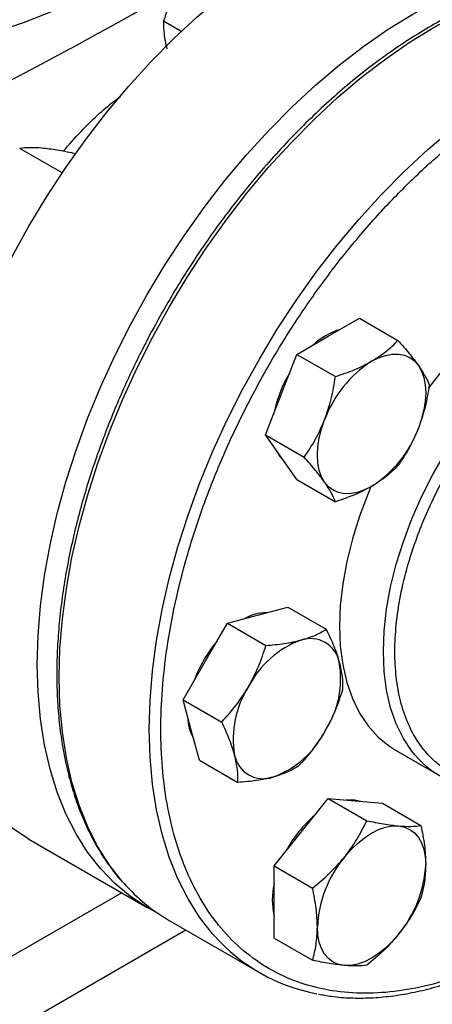
# Model space of a CAD drawing. Extents: x 0.4 to 10.6, y 0.4 to 8.1.
# Drawn here: x 3.1 to 3.2, y 5 to 5.2 of the extents above; entities that cross this region are included whole.
import ezdxf

# ---------------------------------------------------------------- set-up
doc = ezdxf.new("R2010")
doc.units = 0
doc.linetypes.add('SLD-SOLID', pattern=[0])
doc.layers.get('0').update_dxf_attribs({"linetype": 'CONTINUOUS'})

msp = doc.modelspace()

# ---------------------------------------------------------------- linework, layer by layer
at = {"color": 7, "linetype": 'SLD-SOLID'}
for p, q in [((3.174819481776508, 5.245682898569485), (3.171227434831774, 5.2477565431319)), ((3.150530420133422, 5.216814534796018), (3.141883817143194, 5.221806112453559)), ((3.153193204850736, 5.220667623996845), (3.152932360599222, 5.220818206178016)), ((3.204808258206227, 5.183506866725368), (3.211187137744718, 5.187189315499829)), ((3.211187137744718, 5.187189315499829), (3.219039156410691, 5.182656441608904)), ((3.198429378667725, 5.179824417950931), (3.204808258206227, 5.183506866725368)), ((3.195239938898482, 5.17160396847084), (3.198429378667725, 5.179824417950931)), ((3.198429378667725, 5.179824417950931), (3.206281397333695, 5.175291544060003)), ((3.192050499129223, 5.163383518990762), (3.195239938898482, 5.17160396847084)), ((3.192050499129223, 5.163383518990762), (3.199902517795195, 5.158850645099834)), ((3.195239938898479, 5.158845518285125), (3.192050499129223, 5.163383518990762)), ((3.198429378667725, 5.154307517579503), (3.195239938898479, 5.158845518285125)), ((3.198429378667725, 5.154307517579503), (3.206281397333695, 5.149774643688576)), ((3.190408933241094, 5.126644450946161), (3.19657045773011, 5.128294937738151)), ((3.19657045773011, 5.128294937738151), (3.20442247639608, 5.123762063847225)), ((3.179736859774033, 5.117181464177087), (3.184247408752067, 5.124993964154165)), ((3.184247408752067, 5.124993964154165), (3.190408933241094, 5.126644450946161)), ((3.184247408752067, 5.124993964154165), (3.192099427418036, 5.120461090263241)), ((3.175226310795982, 5.109368964200025), (3.179736859774033, 5.117181464177087)), ((3.176877286306968, 5.103206951014942), (3.175226310795982, 5.109368964200025)), ((3.175226310795982, 5.109368964200025), (3.183078329461949, 5.104836090309094)), ((3.178528261817936, 5.097044937829866), (3.176877286306968, 5.103206951014942)), ((3.218525548382433, 5.099122519814369), (3.227482234277463, 5.093951935106158)), ((3.178528261817936, 5.097044937829866), (3.186380280483907, 5.092512063938939)), ((3.199283986478198, 5.082378206793376), (3.204808258206215, 5.08925034830476)), ((3.204808258206215, 5.08925034830476), (3.212660276872183, 5.084717474413834)), ((3.204808258206215, 5.08925034830476), (3.210332529934238, 5.088756395166985)), ((3.210332529934238, 5.088756395166985), (3.215856801662254, 5.088262442029211)), ((3.215856801662254, 5.088262442029211), (3.22370882032822, 5.083729568138281)), ((3.143779316754132, 5.080958450842577), (3.167906319786745, 5.067030228462398)), ((3.193759714750174, 5.075506065281981), (3.199283986478198, 5.082378206793376)), ((3.193759714750174, 5.075506065281981), (3.20161173341614, 5.070973191391054)), ((3.193759714750186, 5.068139970632814), (3.193759714750174, 5.075506065281981)), ((3.193759714750176, 5.060773875983654), (3.193759714750186, 5.068139970632814)), ((3.172381087793694, 5.064371234178004), (3.190765864104544, 5.053757928724311)), ((3.193759714750176, 5.060773875983654), (3.201611733416142, 5.05624100209272))]:
    msp.add_line(p, q, dxfattribs=at)
at = {"color": 8, "linetype": 'SLD-SOLID'}
for p, q in [((3.1627200238902, 5.070024213354713), (3.075928221288407, 5.019920372202943)), ((3.089596844467295, 5.012703108394542), (3.175739724462769, 5.062432334499589))]:
    msp.add_line(p, q, dxfattribs=at)
at = {"color": 7, "linetype": 'SLD-SOLID', "flags": 128}
for points in [[(3.092413787375086, 5.237847659963378), (3.095477941162256, 5.238022566097775), (3.102637533353926, 5.238622970936817), (3.10971577952353, 5.239486953663188), (3.11668359363928, 5.240610963986542), (3.12351234345838, 5.241990383107362), (3.130173968183064, 5.243619542696595), (3.136641093768423, 5.245491748188035), (3.142887145408233, 5.247599306287732), (3.148886456736532, 5.249933556587383), (3.154614375296223, 5.252484907151813), (3.16004736384131, 5.255242873934289), (3.165163097056489, 5.25819612385772), (3.169940553296659, 5.2613325213847), (3.174360100969365, 5.264639178385037), (3.178403579205232, 5.26810250709584), (3.182054372484865, 5.271708275956553), (3.185297478915584, 5.275441668089496), (3.188119571877424, 5.27928734218558), (3.190509054785065, 5.283229495545054), (3.192456108740698, 5.287251929014172), (3.193952732881977, 5.291338113551001), (3.194992777259281, 5.295471258146796), (3.195571968107176, 5.299634378823855), (3.195702422861881, 5.302766102762321)], [(3.121351939160099, 5.130528262566618), (3.121515853223753, 5.136404852380143), (3.122006893509531, 5.142445528883468), (3.122822957307542, 5.148624424972422), (3.12396055010732, 5.154915081665354), (3.125414800561849, 5.161290561404542), (3.127179481347421, 5.167723563406964), (3.129247035829996, 5.174186540570433), (3.131608610423862, 5.180651817434518), (3.134254092504051, 5.187091708691123), (3.137172153710156, 5.193478637737216), (3.140350298456102, 5.199785254762082), (3.14377491743817, 5.205984553863411), (3.147431345912121, 5.212049988690718), (3.151303926489886, 5.217955586120891), (3.1553760761869, 5.223676057479087), (3.159630357432993, 5.229186906828731), (3.16404855274274, 5.234464535866863), (3.168611742725531, 5.239486344975709), (3.173300387101307, 5.244230829997702), (3.178094408375036, 5.248677674319589), (3.182973277811632, 5.252807835871294), (3.187916103343152, 5.256603628666977), (3.192901719031831, 5.260048798539149), (3.197908775705886, 5.263128592741501), (3.202915832379942, 5.265829823122444), (3.207901448068621, 5.268140922598785), (3.21284427360014, 5.270051994687758), (3.217723143036737, 5.271554855885288), (3.222517164310466, 5.272643070709001), (3.227205808686241, 5.273311979255958), (3.231768998669033, 5.273558717157066), (3.23618719397878, 5.273382227842755), (3.240441475224873, 5.272783267067362), (3.244513624921887, 5.271764399672884), (3.248386205499651, 5.270329988605921), (3.252038234657641, 5.26848871631871)], [(3.145478942192713, 5.11660004018644), (3.145642856256367, 5.122476629999965), (3.146133896542144, 5.12851730650329), (3.146949960340156, 5.134696202592243), (3.148087553139933, 5.140986859285174), (3.149541803594462, 5.147362339024363), (3.151306484380035, 5.153795341026785), (3.153374038862609, 5.160258318190253), (3.155735613456475, 5.16672359505434), (3.158381095536665, 5.173163486310945), (3.16129915674277, 5.179550415357038), (3.164477301488716, 5.185857032381904), (3.167901920470784, 5.192056331483233), (3.171558348944735, 5.19812176631054), (3.175430929522499, 5.204027363740712), (3.179503079219513, 5.209747835098909), (3.183757360465607, 5.215258684448552), (3.188175555775354, 5.220536313486685), (3.192738745758145, 5.225558122595531), (3.197427390133921, 5.230302607617523), (3.202221411407649, 5.23474945193941), (3.207100280844247, 5.238879613491116), (3.212043106375766, 5.242675406286799), (3.217028722064445, 5.24612057615897), (3.2220357787385, 5.249200370361323), (3.227042835412556, 5.251901600742266), (3.232028451101235, 5.254212700218607), (3.236971276632754, 5.25612377230758), (3.241850146069351, 5.257626633505108), (3.246644167343079, 5.258714848328823), (3.251332811718855, 5.259383756875778), (3.255896001701646, 5.259630494776887), (3.260314197011394, 5.259454005462577), (3.264568478257487, 5.258855044687184), (3.2686406279545, 5.257836177292706), (3.272513208532265, 5.256401766225743), (3.276169637006216, 5.254557953854699), (3.277992885863489, 5.253431644978934)], [(3.213647092971054, 5.178404316026479), (3.215089217277949, 5.179127686358156), (3.216506666438121, 5.179620379002912), (3.217875187503447, 5.179873963852996), (3.219171364699075, 5.179884102001318), (3.220373020073819, 5.179650619981347), (3.221459592971055, 5.17917751273518), (3.222412491827257, 5.178472875258967), (3.223215412278797, 5.177548764095296)], [(3.223215412278797, 5.177548764095296), (3.223854616134146, 5.176420991042377), (3.224319166438114, 5.175108852609831), (3.224601114606204, 5.17363479985003), (3.224695636427088, 5.17202405421438), (3.224601114606203, 5.170304176007289), (3.224319166438114, 5.168504592821723), (3.223854616134146, 5.166656096024922), (3.223215412278799, 5.164790313909585)], [(3.204078773663309, 5.153742967586232), (3.203439569807958, 5.154870740639148), (3.202975019503988, 5.156182879071694), (3.202693071335897, 5.157656931831495), (3.202598549515012, 5.159267677467145), (3.202693071335895, 5.160987555674237), (3.202975019503985, 5.162787138859804), (3.203439569807954, 5.164635635656605), (3.204078773663306, 5.166501417771946)], [(3.194128014155009, 5.160427587750461), (3.194871654116608, 5.159058124564243), (3.195848829107238, 5.157979176733965)], [(3.213647092971054, 5.152887415655054), (3.21220496866416, 5.152164045323379), (3.210787519503989, 5.151671352678621), (3.209418998438664, 5.151417767828535), (3.208122821243037, 5.151407629680213), (3.206921165868293, 5.151641111700181), (3.205834592971057, 5.152114218946346), (3.204881694114855, 5.152818856422557), (3.204078773663309, 5.153742967586232)], [(3.213582340306808, 5.152994020212129), (3.212940754422064, 5.151466866701877), (3.21118746223812, 5.146819792765229), (3.20973208816746, 5.142173399278286), (3.208587048948507, 5.137567327632007), (3.207762113652145, 5.133040875205622), (3.20726432033546, 5.128632660095251), (3.207097915995514, 5.124380291637922), (3.207264320335461, 5.120320049541974), (3.207762113652146, 5.116486574361363), (3.208587048948508, 5.112912571954688), (3.209732088167462, 5.109628534450325), (3.211187462238121, 5.106662480098341), (3.212940754422066, 5.104039714228667), (3.214977006248576, 5.101782613354941), (3.217278845135029, 5.099910434265986), (3.21852554838243, 5.099122519814363)], [(3.143779316754132, 5.080958450842577), (3.143774917438169, 5.080960990926408), (3.140350298456101, 5.083206309113891), (3.137172153710155, 5.08584351832063), (3.134254092504051, 5.088861325611927), (3.131608610423861, 5.09224680827366), (3.129247035829996, 5.095985469149323), (3.127179481347421, 5.100061298719075), (3.125414800561849, 5.104456843654968), (3.123960550107319, 5.109153281558768), (3.122822957307542, 5.114130501562362), (3.122006893509531, 5.119367190445577), (3.121515853223753, 5.124840923902665), (3.121351939160099, 5.130528262566618)], [(3.169797851302701, 5.06601204068839), (3.167901920470783, 5.06703276854623), (3.164477301488715, 5.069278086733713), (3.161299156742769, 5.071915295940451), (3.158381095536664, 5.074933103231749), (3.155735613456475, 5.078318585893482), (3.153374038862609, 5.082057246769144), (3.151306484380035, 5.086133076338898), (3.149541803594462, 5.09052862127479), (3.148087553139933, 5.09522505917859), (3.146949960340156, 5.100202279182183), (3.146133896542144, 5.105438968065399), (3.145642856256367, 5.110912701522486), (3.145478942192713, 5.11660004018644)], [(3.211386690610052, 5.088662137317413), (3.209964245152376, 5.088969001446101), (3.208407049941866, 5.088928562093376)], [(3.208122821243031, 5.07727565609448), (3.209418998438658, 5.078762052281599), (3.210787519503985, 5.080088528220998), (3.212204968664155, 5.081232387541585), (3.213647092971049, 5.082174058493249), (3.215089217277944, 5.082897428824923), (3.216506666438114, 5.083390121469678), (3.217875187503441, 5.083643706319763), (3.219171364699068, 5.083653844468096)], [(3.219171364699068, 5.083653844468096), (3.220373020073812, 5.083420362448125), (3.221459592971049, 5.082947255201959), (3.222412491827252, 5.082242617725746), (3.223215412278797, 5.081318506562069), (3.223854616134148, 5.080190733509152), (3.224319166438119, 5.078878595076604), (3.22460111460621, 5.077404542316803), (3.224695636427089, 5.075793796681147)], [(3.208122821243035, 5.055177372146977), (3.206921165868291, 5.055410854166946), (3.205834592971054, 5.055883961413113), (3.204881694114852, 5.056588598889324), (3.204078773663306, 5.057512710053), (3.203439569807956, 5.058640483105918), (3.202975019503987, 5.059952621538464), (3.202693071335897, 5.061426674298266), (3.202598549515013, 5.063037419933917)], [(3.219171364699077, 5.061555560520597), (3.217875187503449, 5.060069164333475), (3.216506666438123, 5.058742688394073), (3.215089217277951, 5.057598829073482), (3.213647092971056, 5.056657158121817), (3.212204968664161, 5.05593378779014), (3.210787519503989, 5.055441095145381), (3.209418998438662, 5.055187510295296), (3.208122821243035, 5.055177372146977)]]:
    msp.add_lwpolyline(points, dxfattribs=at)
at = {"color": 8, "linetype": 'SLD-SOLID', "flags": 128}
for points in [[(3.163198731027749, 5.071882913549508), (3.162850090680435, 5.072278898568429), (3.160203005277773, 5.075666433037836), (3.157839999426577, 5.079407359768575), (3.155771191880679, 5.083485659538067), (3.1540054415916, 5.087883868440586), (3.152550309773159, 5.092583152670389), (3.1514120275232, 5.097563389170955), (3.150595469141068, 5.102803251805009), (3.150104131255117, 5.108280302676313), (3.149940117849607, 5.113971088212184), (3.150104131255117, 5.119851239595294), (3.150595469141068, 5.125895577114679), (3.151412027523199, 5.132078217989144), (3.152550309773158, 5.138372687201282), (3.154005441591599, 5.144752030867585), (3.155771191880679, 5.1511889316591), (3.157839999426576, 5.157655825778424), (3.160203005277771, 5.164125020992126), (3.162850090680433, 5.170568815213128), (3.165769920408481, 5.17695961512531), (3.168949991302758, 5.183270054342312), (3.172376685811482, 5.189473110594612), (3.17603533030269, 5.195542221443027), (3.179910257898986, 5.201451398023156), (3.183984875565514, 5.207175336333691), (3.188241735163877, 5.212689525592031), (3.192662608167752, 5.217970353193218), (3.197228563720229, 5.222995205822735), (3.201920049698657, 5.227742566290196), (3.206716976439825, 5.232192105669248), (3.211598802766989, 5.236324770349166), (3.216544623950346, 5.240122863625333), (3.221533261224291, 5.243570121479243), (3.226543352478148, 5.246651782223537), (3.231553443732006, 5.249354649713802), (3.236542081005952, 5.251667149856491), (3.241487902189308, 5.253579380170973), (3.246369728516473, 5.255083152193471), (3.251166655257641, 5.25617202654132), (3.255858141236068, 5.256841340487395), (3.260424096788546, 5.257088227926626), (3.264844969792421, 5.256911631649094), (3.268900148757251, 5.256350962261182)], [(3.181580490237716, 5.061272990170428), (3.181234866991282, 5.061665593114735), (3.17858778158862, 5.065053127584141), (3.176224775737425, 5.06879405431488), (3.174155968191527, 5.072872354084373), (3.172390217902448, 5.077270562986893), (3.170935086084007, 5.081969847216695), (3.169796803834048, 5.086950083717261), (3.168980245451916, 5.092189946351314), (3.168488907565965, 5.097666997222619), (3.168324894160454, 5.103357782758491), (3.168488907565965, 5.109237934141599), (3.168980245451916, 5.115282271660987), (3.169796803834047, 5.121464912535449), (3.170935086084006, 5.127759381747589), (3.172390217902446, 5.134138725413892), (3.174155968191526, 5.140575626205407), (3.176224775737423, 5.147042520324731), (3.178587781588619, 5.153511715538432), (3.181234866991281, 5.159955509759436), (3.184154696719328, 5.166346309671616), (3.187334767613605, 5.172656748888619), (3.190761462122329, 5.178859805140918), (3.194420106613538, 5.184928915989333), (3.198295034209834, 5.190838092569463), (3.202369651876361, 5.196562030879997), (3.206626511474725, 5.202076220138337), (3.211047384478599, 5.207357047739523), (3.215613340031077, 5.212381900369042), (3.220304826009505, 5.217129260836502), (3.225101752750672, 5.221578800215553), (3.229983579077837, 5.225711464895472), (3.234929400261194, 5.229509558171638), (3.239918037535139, 5.23295681602555), (3.244928128788996, 5.236038476769844), (3.249938220042854, 5.238741344260108), (3.2549268573168, 5.241053844402797), (3.259872678500156, 5.24296607471728), (3.264754504827321, 5.244469846739777), (3.269551431568488, 5.245558721087626), (3.274242917546916, 5.246228035033701), (3.278808873099394, 5.246474922472933), (3.283229746103268, 5.2462983261954), (3.287191881620871, 5.245755131939129)], [(3.222492196670189, 5.098137558885725), (3.221897440317098, 5.098869129520459), (3.220144148133153, 5.101491895390133), (3.218688774062493, 5.104457949742116), (3.217543734843539, 5.10774198724648), (3.216718799547178, 5.111315989653154), (3.216221006230493, 5.115149464833765), (3.216054601890546, 5.119209706929714), (3.216221006230493, 5.123462075387042), (3.216718799547178, 5.127870290497413), (3.217543734843539, 5.132396742923798), (3.218688774062493, 5.137002814570078), (3.220144148133152, 5.141649208057021), (3.221897440317097, 5.146296281993669), (3.223933692143607, 5.150904389183707), (3.22623553103006, 5.155434214881363), (3.228783318498683, 5.159847112210953), (3.231555317725119, 5.16410543188841), (3.234527878989346, 5.168172843431682), (3.237675641446754, 5.172014645119615), (3.240971749497926, 5.175598060054785), (3.244388081911144, 5.178892515804443), (3.247895491742824, 5.181869905233726), (3.25146405500896, 5.184504826305822), (3.255063325986004, 5.186774798803189), (3.258662596963049, 5.188660456120849), (3.262231160229184, 5.190145710495433), (3.265738570060864, 5.191217890260305), (3.269154902474082, 5.191867847955747), (3.272451010525255, 5.192090038371871), (3.275598772982662, 5.191882565858392), (3.276566392607312, 5.191726343171323)]]:
    msp.add_lwpolyline(points, dxfattribs=at)
at = {"color": 7, "linetype": 'SLD-SOLID'}
for centre, radius, start, end in [((2.790957124906656, 5.910974577396379), 0.7601165554400862, 293.9037733222927, 300.2695378375476), ((3.280943414735257, 5.132400676700041), 0.06887936341950299, 116.0753720914844, 144.0394621035571), ((3.21155862908936, 5.170963051040668), 0.01460826994777822, 107.0778918262452, 132.9167316410738), ((3.226580588601437, 5.158210269884673), 0.02398071743711058, 122.637970589071, 159.7728862144102), ((3.218046121518091, 5.162955224563087), 0.02481218390885936, 148.2138477273612, 169.3747925323533), ((3.200713597340686, 5.173081461796844), 0.0239807174370893, 302.6379705890639, 339.7728862144261), ((3.19237933487895, 5.117545505122819), 0.009599741105169675, 90.61425236953396, 119.377267162376), ((3.202357452622076, 5.104121389657833), 0.0265467559051205, 139.7131579240393, 160.2868419303352), ((3.206043095741538, 5.103129016829125), 0.01962678666527892, 110.2567276938598, 152.8704367936413), ((3.201187899591362, 5.115881457841193), 0.00598370443799229, 11.06996169812246, 108.9192865471719), ((3.187713208544583, 5.113709488838265), 0.01963000221827787, 327.1308904354365, 9.739794254324604), ((3.205063180533136, 5.101425285331961), 0.01963000221827946, 147.1308904354421, 189.7397942543141), ((3.185745150013576, 5.106049838098475), 0.009602363981819576, 180.617948436372, 209.3797795488601), ((3.186733293336209, 5.112005757341064), 0.01962678666523341, 290.256727693826, 332.8704367936942), ((3.191588489486342, 5.099253316329009), 0.005983704437974302, 191.0699616978957, 288.9192865474027), ((3.236926959549111, 5.110312599608177), 0.01888369656513475, 220.1460501958866, 259.8257176059925), ((3.21817535731849, 5.066952978360771), 0.02481010274014762, 130.6245893247092, 151.7862674787721), ((3.226555834218937, 5.061933064250518), 0.02398272486312472, 140.2279276210222, 177.360712638731), ((3.200738351723277, 5.076898152364509), 0.02398272486301098, 320.2279276209515, 357.3607126388042), ((3.190979974578701, 5.096474856199338), 0.03710203682454502, 221.5152376660148, 239.9146054868111), ((3.208001630314669, 5.068565183191044), 0.01461174748347138, 167.0815904788543, 192.9184095211465), ((3.209265245438241, 5.085795273148356), 0.03698361844063598, 221.5335101017308, 259.4544887249835)]:
    msp.add_arc(centre, radius, start, end, dxfattribs=at)
for points, knots in [([(3.174751167710951, 5.256138719916931), (3.174045098682468, 5.254800938057238), (3.172617285315134, 5.25209567448556), (3.171694096748003, 5.249213467726677), (3.171227434831774, 5.2477565431319)], [0, 0, 0, 0, 0.4945107285286712, 1, 1, 1, 1]), ([(3.268537903716332, 5.256428047856145), (3.267702613332731, 5.256592062503533), (3.265606107991299, 5.257003724832079), (3.26208627770554, 5.257247650016621), (3.258027688126283, 5.25724214226966), (3.253859195389414, 5.256881129637142), (3.249604103117356, 5.256186999095094), (3.245275292578446, 5.255157654071758), (3.240888447901773, 5.253799168028308), (3.236458494112413, 5.252116917767803), (3.23200056172005, 5.250117886550973), (3.227529800923294, 5.247810035005115), (3.223061400204042, 5.245202451385077), (3.218610604378178, 5.242305337640095), (3.214192734494371, 5.239130069571749), (3.209823355109374, 5.235689403092557), (3.205518414113261, 5.231997751907898), (3.201294531688073, 5.228071705966606), (3.197169613397501, 5.223931062374419), (3.193164221909715, 5.219601081079366), (3.189305113600675, 5.215118047181551), (3.185635705791732, 5.210545916592888), (3.182193339781512, 5.205954179370089), (3.179265066325676, 5.201783570845754), (3.176771960511082, 5.198025144278706), (3.174343047949897, 5.194201571260687), (3.172714001742496, 5.191434332698967), (3.171762270466976, 5.189817639769049)], [0, 0, 0, 0, 0.02809459297630472, 0.07051495551313673, 0.1129892046356117, 0.1555030044963704, 0.198044182161019, 0.2406002098616223, 0.2831595975306498, 0.3257123956836866, 0.3682500792667003, 0.410764709579493, 0.4532474036841055, 0.4956910297169699, 0.5380864160075276, 0.5804210693984969, 0.62267692306914, 0.664826497595475, 0.7068257445723085, 0.7485994260113856, 0.7900078230296993, 0.8307593470724803, 0.870128817598613, 0.9079852959058184, 0.9348719683939695, 0.9619505055713156, 1, 1, 1, 1]), ([(3.171227434831774, 5.2477565431319), (3.171219747371952, 5.246915028638015), (3.171204231505039, 5.245216570734584), (3.171661089952437, 5.243187804568064), (3.171891594243891, 5.242164206754778)], [0, 0, 0, 0, 0.495457963476467, 1, 1, 1, 1]), ([(3.246106640090977, 5.059801862121219), (3.243806411393727, 5.058543787477681), (3.239205871916124, 5.056027593296517), (3.232256467453766, 5.053167301145744), (3.225261592450472, 5.05101571890947), (3.21825005284576, 5.049725376827687), (3.211370154044316, 5.04936828341366), (3.204738564988964, 5.050007720039793), (3.198471405181829, 5.051671698412449), (3.19267807331372, 5.054358560619831), (3.187455129032299, 5.058033339987583), (3.182881030503686, 5.062629855246752), (3.179012250841594, 5.068054370192043), (3.175881314707985, 5.074191572612428), (3.173496348149496, 5.080911427531861), (3.171852634543102, 5.0880398179573), (3.170891305169502, 5.095509762941679), (3.170577226369287, 5.103297156632709), (3.170891289940319, 5.111447357933923), (3.17185259690947, 5.120027223006436), (3.173496348144916, 5.129053611233821), (3.175881314709255, 5.138527090007706), (3.179012250841233, 5.14827919432099), (3.182881030503819, 5.158170507191211), (3.187455129032122, 5.168048164199211), (3.192678073314285, 5.177753226670595), (3.198471405179734, 5.187128927499038), (3.204738564996683, 5.196028814482294), (3.211370154016015, 5.204324921156313), (3.218250052948684, 5.211911188721193), (3.225261592078728, 5.218716201924404), (3.232256389118127, 5.224640648796212), (3.239205786173303, 5.229804029991628), (3.2438063280926, 5.232599483588486), (3.246106640090975, 5.233997235323511)], [0, 0, 0, 0, 0.02912375244377678, 0.05824854416159526, 0.08873429317389186, 0.1199938772583535, 0.1519013647805295, 0.1843126602565702, 0.2170687487206724, 0.2499999956263139, 0.2829312425319555, 0.3156873309960577, 0.3480986264720985, 0.3800061139942744, 0.411265698078736, 0.441751447091033, 0.4708746806658103, 0.499999995613891, 0.5291232292038102, 0.5582485441611102, 0.5887342931734071, 0.6199938772578688, 0.6519013647800447, 0.6843126602560852, 0.7170687487201871, 0.749999995625829, 0.7829312425314708, 0.8156873309955728, 0.8480986264716133, 0.8800061139937891, 0.9112656980782509, 0.9417514470905477, 0.9708752039442162, 1, 1, 1, 1]), ([(3.150758569940841, 5.221234434772224), (3.151959771018319, 5.222604982458045), (3.155281118652637, 5.226394577222293), (3.159272661186867, 5.230114398508397), (3.161999592480649, 5.232064328061584), (3.162393568894998, 5.232346046290185)], [0, 0, 0, 0, 0.3264677920298771, 0.9026906894023807, 1, 1, 1, 1]), ([(3.146421272772336, 5.221881836123744), (3.145545342661545, 5.221935897463948), (3.143774036074537, 5.222045220350358), (3.142518484828066, 5.221886396304694), (3.141883817143194, 5.221806112453559)], [0, 0, 0, 0, 0.4945107285297547, 1, 1, 1, 1]), ([(3.152932360599222, 5.220818206178016), (3.151759381443664, 5.221057649876202), (3.149391916911803, 5.221540927400908), (3.147417466170412, 5.221767513773744), (3.146421272772336, 5.221881836123744)], [0, 0, 0, 0, 0.4954579634767849, 1, 1, 1, 1]), ([(3.171762270466976, 5.189817639769049), (3.170619206945489, 5.18779012975341), (3.169019762129481, 5.184953112979665), (3.166818838817741, 5.180699122003379), (3.165023057680067, 5.177064948396597), (3.163004084040552, 5.172695773671279), (3.161021434632579, 5.168081332879414), (3.15910164055711, 5.163228466221781), (3.157292744302941, 5.158212514751649), (3.155626355312898, 5.153082092917466), (3.154126825625938, 5.147878644330813), (3.152812847279187, 5.142637232649182), (3.151698945448662, 5.137388509037338), (3.150796457779714, 5.132159817132679), (3.15011420922957, 5.126975926975392), (3.149659000016241, 5.12185951504543), (3.149435973900956, 5.116831485788772), (3.149448912301607, 5.111911192888899), (3.14970048546823, 5.107116606695898), (3.150192464276785, 5.102464506352441), (3.150925938947614, 5.097970569039236), (3.151901447379701, 5.093649398484286), (3.153119465248297, 5.089514972463129), (3.154579595247131, 5.085579517097363), (3.156284561068558, 5.081858784295803), (3.158226171533608, 5.078353280086693), (3.160439076292762, 5.075120215379886), (3.16201729217303, 5.073036066833993), (3.162917693359123, 5.072117305808257), (3.162931281436344, 5.072103440660189)], [0, 0, 0, 0, 0.04681882411791706, 0.06551177963367082, 0.09655096272090766, 0.1286938506272454, 0.1630986799242198, 0.198926811693934, 0.2358398027799937, 0.2735676940719337, 0.3119193061554384, 0.3507540267823243, 0.389967051083994, 0.429479323841055, 0.4692308562820855, 0.5091762223864746, 0.5492815180595828, 0.5895223290001728, 0.6298824181642946, 0.6703528667952419, 0.7109300175572001, 0.7516184311117076, 0.7924298114548776, 0.8333837310189837, 0.8745086417967632, 0.9158432527575828, 0.9574381923887169, 0.9993576939508662, 1, 1, 1, 1]), ([(3.213647092971054, 5.178404316026479), (3.214666222598309, 5.179050059587503), (3.216727107364725, 5.180355882745161), (3.218262853311096, 5.181883996500163), (3.219039156410691, 5.182656441608904)], [0, 0, 0, 0, 0.4945107285290378, 1, 1, 1, 1]), ([(3.219039156410691, 5.182656441608904), (3.219832948591662, 5.181760226807081), (3.221435086894982, 5.179951365374051), (3.222618387421387, 5.178354466636473), (3.223215412278797, 5.177548764095296)], [0, 0, 0, 0, 0.4954579634771686, 1, 1, 1, 1]), ([(3.206281397333695, 5.175291544060003), (3.207593168554744, 5.175730366392836), (3.210240761928445, 5.176616056734257), (3.212504793746713, 5.177804630565238), (3.213647092971054, 5.178404316026479)], [0, 0, 0, 0, 0.495457963477287, 1, 1, 1, 1]), ([(3.223215412278797, 5.177548764095296), (3.223700114034983, 5.176817075369549), (3.224680278323082, 5.17533745382944), (3.225170323413461, 5.174170382323116), (3.225418035949184, 5.17358044019763)], [0, 0, 0, 0, 0.4945107285288372, 1, 1, 1, 1]), ([(3.204078773663306, 5.166501417771946), (3.204563475419491, 5.167907556333811), (3.205543639707589, 5.170751050884571), (3.20603368479797, 5.173767009391533), (3.206281397333695, 5.175291544060003)], [0, 0, 0, 0, 0.4945107285289794, 1, 1, 1, 1]), ([(3.225418035949184, 5.17358044019763), (3.225175870050006, 5.172086179525904), (3.224687098212576, 5.169070261361547), (3.22370893615525, 5.166225576834251), (3.223215412278799, 5.164790313909585)], [0, 0, 0, 0, 0.4954579634773239, 1, 1, 1, 1]), ([(3.199902517795195, 5.158850645099834), (3.200696309976166, 5.160026458697415), (3.202298448279487, 5.162399644081964), (3.203481748805893, 5.165125904691777), (3.204078773663306, 5.166501417771946)], [0, 0, 0, 0, 0.4954579634769705, 1, 1, 1, 1]), ([(3.223215412278799, 5.164790313909585), (3.222631258292842, 5.163441587897908), (3.221449981624299, 5.160714193053134), (3.219848625002706, 5.15833978103745), (3.219039156410693, 5.157139541237474)], [0, 0, 0, 0, 0.4945107285297672, 1, 1, 1, 1]), ([(3.204078773663309, 5.153742967586232), (3.203494619677355, 5.154532068862166), (3.202313343008815, 5.15612779010826), (3.200711986387213, 5.157936408105859), (3.199902517795195, 5.158850645099834)], [0, 0, 0, 0, 0.4945107285293021, 1, 1, 1, 1]), ([(3.219039156410693, 5.157139541237474), (3.218279011471436, 5.156382271830494), (3.21674478456362, 5.154853848709255), (3.214685891214436, 5.153546850960794), (3.213647092971054, 5.152887415655054)], [0, 0, 0, 0, 0.4954579634766337, 1, 1, 1, 1]), ([(3.206281397333695, 5.149774643688576), (3.206039231434515, 5.150352411416245), (3.205550459597079, 5.151518540069449), (3.204572297539759, 5.152997014889549), (3.204078773663309, 5.153742967586232)], [0, 0, 0, 0, 0.4954579634767566, 1, 1, 1, 1]), ([(3.213647092971054, 5.152887415655054), (3.212528511114033, 5.152299084644221), (3.210266513967174, 5.151109361192547), (3.207619456489585, 5.150222793928824), (3.206281397333695, 5.149774643688576)], [0, 0, 0, 0, 0.4945107285284555, 1, 1, 1, 1]), ([(3.199247768005923, 5.121541900247263), (3.200230477256947, 5.121847164854318), (3.20221771270874, 5.122464471192573), (3.203682195869876, 5.123326378799117), (3.20442247639608, 5.123762063847225)], [0, 0, 0, 0, 0.4945107285288368, 1, 1, 1, 1]), ([(3.20442247639608, 5.123762063847225), (3.204966415218049, 5.12260210227919), (3.206064265817022, 5.120260911595943), (3.206726262733508, 5.11811372151196), (3.207060268005923, 5.117030373854186)], [0, 0, 0, 0, 0.495457963477324, 0.9999999999999999, 0.9999999999999999, 0.9999999999999999, 0.9999999999999999]), ([(3.192099427418036, 5.120461090263241), (3.193375899223506, 5.120569913037124), (3.195952246561858, 5.120789553817787), (3.198142628328579, 5.121289603940158), (3.199247768005923, 5.121541900247263)], [0, 0, 0, 0, 0.4954579634771679, 0.9999999999999999, 0.9999999999999999, 0.9999999999999999, 0.9999999999999999]), ([(3.188575694538859, 5.112078913478192), (3.18928176356735, 5.113416695337887), (3.1907095769347, 5.116121958909567), (3.191632765501815, 5.11900416566846), (3.192099427418036, 5.120461090263241)], [0, 0, 0, 0, 0.4945107285290375, 1, 1, 1, 1]), ([(3.207060268005923, 5.117030373854186), (3.207287182113568, 5.116026562876637), (3.207746048007782, 5.113996655496199), (3.207731686836198, 5.1122971295895), (3.207724427418038, 5.111438037477077)], [0, 0, 0, 0, 0.4945107285297656, 1, 1, 1, 1]), ([(3.183078329461949, 5.104836090309094), (3.184086675586349, 5.10594565111394), (3.186121855558678, 5.108185116187945), (3.187752809643452, 5.110773144435561), (3.188575694538859, 5.112078913478192)], [0, 0, 0, 0, 0.4954579634772863, 0.9999999999999999, 0.9999999999999999, 0.9999999999999999, 0.9999999999999999]), ([(3.207724427418038, 5.111438037477077), (3.207267707575432, 5.110010029598086), (3.206345894068995, 5.107127831744265), (3.204920078453304, 5.104421379579165), (3.204200694538857, 5.103055860692033)], [0, 0, 0, 0, 0.4954579634766338, 0.9999999999999999, 0.9999999999999999, 0.9999999999999999, 0.9999999999999999]), ([(3.185716121071794, 5.098104400316044), (3.185389754734377, 5.099165623843776), (3.184729776459713, 5.101311630930196), (3.18363282610008, 5.103652703328177), (3.183078329461949, 5.104836090309094)], [0, 0, 0, 0, 0.4945107285289793, 0.9999999999999999, 0.9999999999999999, 0.9999999999999999, 0.9999999999999999]), ([(3.204200694538857, 5.103055860692033), (3.203395173280597, 5.101775491382529), (3.201766247532803, 5.099186327516835), (3.199731747434465, 5.096945667249223), (3.198703329461948, 5.095813037522932)], [0, 0, 0, 0, 0.494510728528455, 1, 1, 1, 1]), ([(3.186380280483907, 5.092512063938939), (3.186387967943731, 5.093353578432827), (3.186403483810649, 5.095052036336265), (3.185946625363248, 5.097080802502767), (3.185716121071794, 5.098104400316044)], [0, 0, 0, 0, 0.4954579634769704, 1, 1, 1, 1]), ([(3.198703329461948, 5.095813037522932), (3.197978483938275, 5.095385767674896), (3.196515503065817, 5.094523394114409), (3.194530259768181, 5.093904920074564), (3.193528621071797, 5.093592873922964)], [0, 0, 0, 0, 0.4954579634767581, 1, 1, 1, 1]), ([(3.193528621071797, 5.093592873922964), (3.192446459591003, 5.093345021866097), (3.190258111758767, 5.092843815233826), (3.187682317066406, 5.092623454118556), (3.186380280483907, 5.092512063938939)], [0, 0, 0, 0, 0.4945107285293035, 1, 1, 1, 1]), ([(3.208122821243031, 5.07727565609448), (3.208998751353818, 5.078455869914261), (3.21077005794082, 5.080842499266656), (3.212025609187304, 5.083416396816514), (3.212660276872183, 5.084717474413834)], [0, 0, 0, 0, 0.4945107285288365, 1, 1, 1, 1]), ([(3.212660276872183, 5.084717474413834), (3.21383325602775, 5.084478030715647), (3.216200720559622, 5.083994753190935), (3.218175171301, 5.083768166818097), (3.219171364699068, 5.083653844468096)], [0, 0, 0, 0, 0.4954579634773243, 1, 1, 1, 1]), ([(3.219171364699068, 5.083653844468096), (3.220047294809855, 5.083599783127889), (3.221818601396854, 5.083490460241475), (3.22307415264334, 5.083649284287143), (3.22370882032822, 5.083729568138281)], [0, 0, 0, 0, 0.4945107285297673, 1, 1, 1, 1]), ([(3.22370882032822, 5.083729568138281), (3.223984633469116, 5.08237405844705), (3.224541316702061, 5.079638186201259), (3.224643885936607, 5.077082997029546), (3.224695636427089, 5.075793796681147)], [0, 0, 0, 0, 0.495457963476634, 1, 1, 1, 1]), ([(3.20161173341614, 5.070973191391054), (3.202784712571708, 5.071930033847029), (3.205152177103584, 5.073861262178207), (3.207126627844962, 5.076130653018335), (3.208122821243031, 5.07727565609448)], [0, 0, 0, 0, 0.4954579634771683, 1, 1, 1, 1]), ([(3.224695636427089, 5.075793796681147), (3.224645910312204, 5.07458822779626), (3.22454535412198, 5.07215032541045), (3.223989698356368, 5.070056025151891), (3.223708820328219, 5.068997378839949)], [0, 0, 0, 0, 0.4945107285284558, 1, 1, 1, 1]), ([(3.202598549515013, 5.063037419933917), (3.202548823400127, 5.064300401368993), (3.202448267209902, 5.066854403460787), (3.201892611444288, 5.069590250210623), (3.20161173341614, 5.070973191391054)], [0, 0, 0, 0, 0.4945107285290379, 1, 1, 1, 1]), ([(3.223708820328219, 5.068997378839949), (3.223087467454453, 5.067722089309828), (3.221833369388482, 5.065148128198835), (3.220064057116186, 5.062760313441236), (3.219171364699077, 5.061555560520597)], [0, 0, 0, 0, 0.4954579634767567, 1, 1, 1, 1]), ([(3.201611733416142, 5.05624100209272), (3.201887546557042, 5.05727806470981), (3.202444229789994, 5.059371204175793), (3.202546799024534, 5.061807969430021), (3.202598549515013, 5.063037419933917)], [0, 0, 0, 0, 0.4954579634772872, 1, 1, 1, 1]), ([(3.219171364699077, 5.061555560520597), (3.218195982358518, 5.060432759251001), (3.216223563391068, 5.058162229604585), (3.21385670061336, 5.056229878546), (3.212660276872185, 5.055253095817172)], [0, 0, 0, 0, 0.4945107285293023, 1, 1, 1, 1]), ([(3.202856861858741, 5.049358751056068), (3.203717469968562, 5.049189506216848), (3.205839156865328, 5.048772261069354), (3.209385077023648, 5.048525104726851), (3.213443827038488, 5.048531030908736), (3.217612277011797, 5.048891921888162), (3.221867379679514, 5.049586120063602), (3.226196191442729, 5.050615316254504), (3.230583020819166, 5.051974330007094), (3.235013034569955, 5.053654618778345), (3.239470742538057, 5.055660964297997), (3.243615543109905, 5.057774870941862), (3.246267302414365, 5.059355650470475), (3.247429322210279, 5.060048359308013)], [0, 0, 0, 0, 0.06508650046347814, 0.1604599975459028, 0.2559546475796876, 0.3515382193481329, 0.4471833445013991, 0.5428618569190898, 0.638547923537624, 0.7342191749790509, 0.8298564444053855, 0.9254418832751511, 0.9999999999999999, 0.9999999999999999, 0.9999999999999999, 0.9999999999999999]), ([(3.208122821243035, 5.055177372146977), (3.207147438902477, 5.055288846037366), (3.205175019935025, 5.055514268629757), (3.202808157157318, 5.055996991075367), (3.201611733416142, 5.05624100209272)], [0, 0, 0, 0, 0.4945107285289789, 1, 1, 1, 1]), ([(3.212660276872185, 5.055253095817172), (3.212038923998414, 5.055174092441213), (3.210784825932433, 5.055014637186114), (3.209015513660142, 5.055122799641474), (3.208122821243035, 5.055177372146977)], [0, 0, 0, 0, 0.4954579634769694, 1, 1, 1, 1])]:
    msp.add_open_spline(points, degree=3, knots=knots, dxfattribs=at)
at = {"color": 8, "linetype": 'SLD-SOLID'}
msp.add_open_spline([(3.242153889637142, 5.092383724210204), (3.241038029379902, 5.092294087973743), (3.23875132504687, 5.092110398690988), (3.235484503545482, 5.092461137221216), (3.232345922943191, 5.093283688902395), (3.229444963282956, 5.094635046817637), (3.226825835955999, 5.096473373612238), (3.224538396052925, 5.098774207454826), (3.222593636021376, 5.101494207675159), (3.220860719757591, 5.104889870076113), (3.219477022491308, 5.10903577853732), (3.218602003365743, 5.113936986736696), (3.218317888467235, 5.11915542655867), (3.218602003322736, 5.124701893560199), (3.219476911545938, 5.13061333731239), (3.220860614654073, 5.136356818369548), (3.222593562713324, 5.141753434854457), (3.224538205860116, 5.146718627990751), (3.226825769212995, 5.151660580409771), (3.229444582871106, 5.156523115448106), (3.232346334675129, 5.161222480482918), (3.235482221464516, 5.165674443017345), (3.238809936575555, 5.169840681627693), (3.242616815554227, 5.174041621392186), (3.246898857783272, 5.178101234404228), (3.251580636691379, 5.181852876866233), (3.254703999464756, 5.183783154274365), (3.256241837287991, 5.184733557356857)], degree=3, knots=[0, 0, 0, 0, 0.03489445466698144, 0.0715083274702359, 0.1088964943881194, 0.1462894433783252, 0.1836776104325465, 0.2210705595598782, 0.2576797503058469, 0.2942936234866608, 0.3411229956182678, 0.3866753021079902, 0.430859626320547, 0.4750397487730548, 0.5205921096831685, 0.5674256301129781, 0.6040348204829628, 0.6406486932858553, 0.6780368602025828, 0.7154298091939393, 0.752817976247499, 0.7902109253755031, 0.8268201161210617, 0.8634339893022782, 0.9102633614333449, 0.9558167248152849, 1, 1, 1, 1], dxfattribs=at)

doc.saveas('drawing.dxf')
